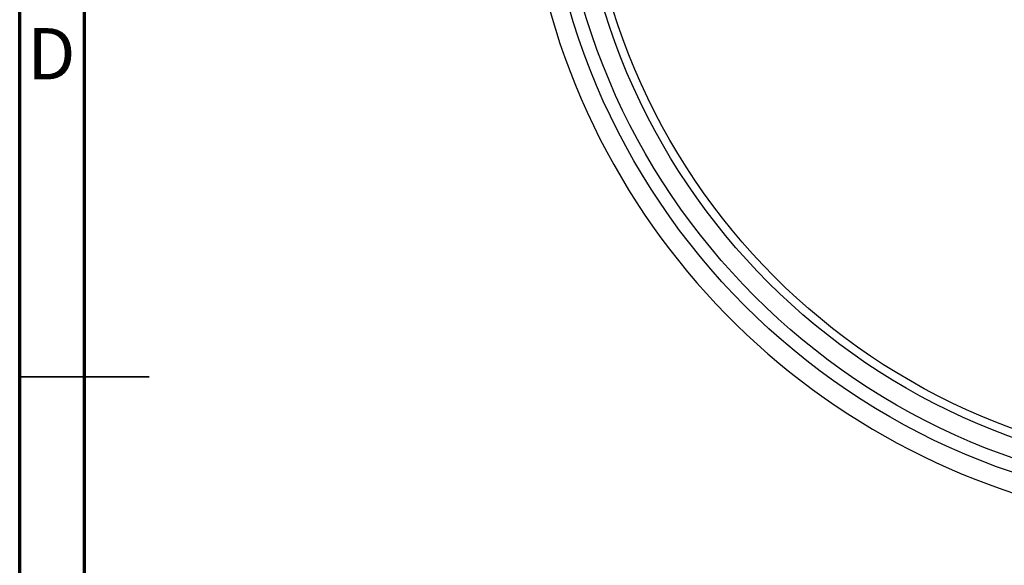
# Model space of a CAD drawing. Units: millimetres. Extents: x 83 to 495, y 5 to 292.
# Drawn here: x 305 to 381, y 134 to 176 of the extents above; entities that cross this region are included whole.
import ezdxf

# ---------------------------------------------------------------- set-up
doc = ezdxf.new("R2010")
doc.units = ezdxf.units.MM
doc.linetypes.add('SLD-Solid', pattern=[0])
doc.styles.add('SLDTEXTSTYLE0', font='GOTHIC.TTF', dxfattribs={"width": 0.913})

msp = doc.modelspace()

# ---------------------------------------------------------------- linework, layer by layer
at = {"color": 7, "linetype": 'SLD-Solid', "lineweight": 70}
for p, q in [((305, 5), (305, 292)), ((310, 10), (310, 287))]:
    msp.add_line(p, q, dxfattribs=at)
at = {"color": 7, "linetype": 'SLD-Solid', "lineweight": 35}
for p, q in [((305, 148.5), (315, 148.5)), ((310, 148.5), (305, 148.5))]:
    msp.add_line(p, q, dxfattribs=at)
at = {"color": 7, "linetype": 'Continuous', "lineweight": 25}
for radius in [53.52, 52.47, 50.97, 50.32]:
    msp.add_circle((398.911, 191.821), radius, dxfattribs=at)
msp.add_arc((398.911, 191.821), 55.02, 195, 345, dxfattribs=at)

# ---------------------------------------------------------------- texts
at = {"color": 7, "linetype": 'Continuous', "lineweight": 0, "insert": (307.453, 175.43), "char_height": 3.969, "attachment_point": 2, "style": 'SLDTEXTSTYLE0'}
msp.add_mtext('D', dxfattribs=at)

doc.saveas('drawing.dxf')
